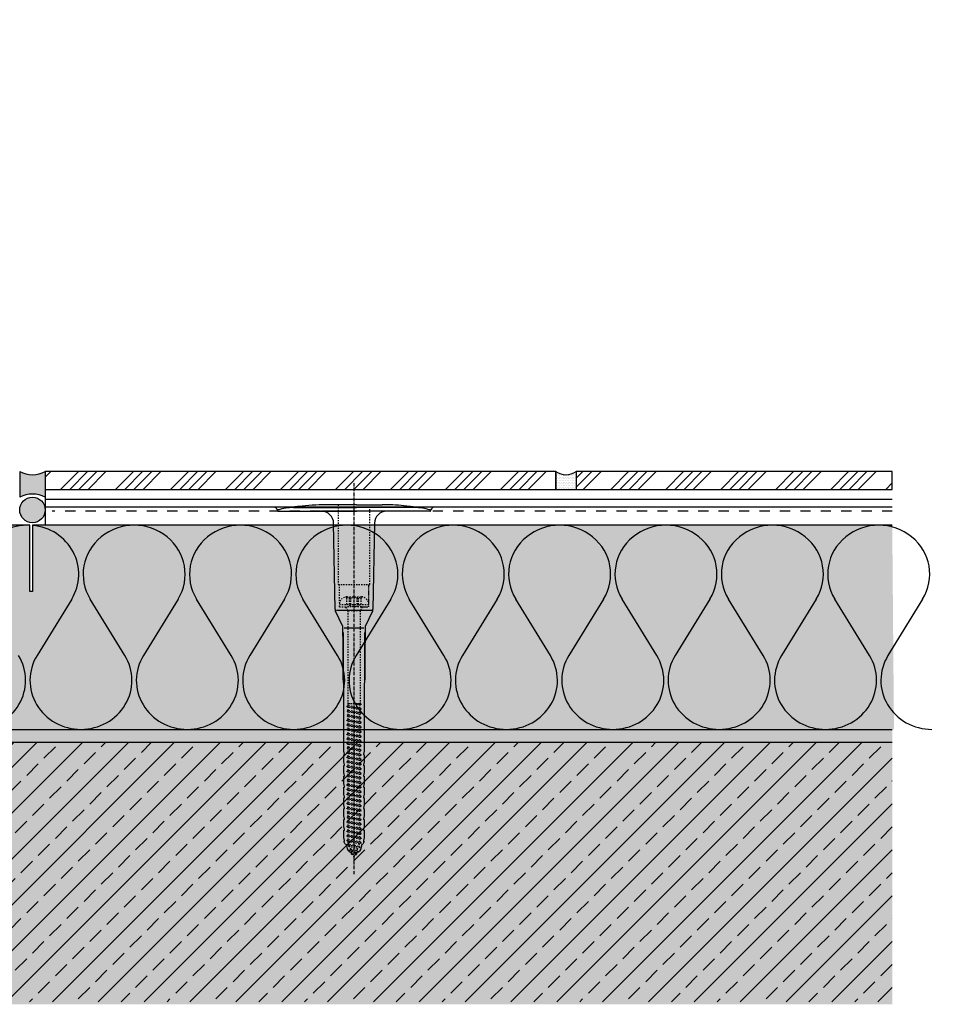
# Model space of a CAD drawing. Extents: x 1909 to 2473, y -3897 to -3295.
# Drawn here: x 2114 to 2473, y -3897 to -3511 of the extents above; entities that cross this region are included whole.
import ezdxf

# ---------------------------------------------------------------- set-up
doc = ezdxf.new("R2010")
doc.units = 0
doc.header["$LTSCALE"] = 0.1
for name, pattern in [('ACHSE', [18.5, 12, -3, 0.5, -3]), ('AUSGEZOGEN', [0]), ('MVS_STRICH', [48, 8, -8, 8, -8, 8, -8]), ('STRICHLINIE', [10, 5, -5]), ('STRICHLINIE2', [0.375, 0.25, -0.125])]:
    doc.linetypes.add(name, pattern=pattern)
for name, color, linetype in [('ACHSEN', 1, 'ACHSE'), ('Armierung', 6, 'CONTINUOUS'), ('BEMASSUNG', 1, 'AUSGEZOGEN'), ('Dämmstoff Miwo', 6, 'CONTINUOUS'), ('DÄMMUNG', 1, 'CONTINUOUS'), ('Fugenmörtel', 7, 'CONTINUOUS'), ('PU-Flex u. PE-Rundschnur', 7, 'CONTINUOUS'), ('Rohbau', 4, 'CONTINUOUS'), ('SCHRAFFUR', 7, 'CONTINUOUS'), ('SICHTBARE', 7, 'CONTINUOUS'), ('UNSICHTBARE', 1, 'STRICHLINIE')]:
    doc.layers.add(name, color=color, linetype=linetype)
pattern_1 = [(45, (76.45, 70.18), (-10.776307, 10.776307), []), (45, (80.042, 70.18), (-10.776307, 10.776307), []), (45, (83.634, 70.18), (-10.776307, 10.776307), []), (45, (87.226, 70.18), (-10.776307, 10.776307), [])]

# ---------------------------------------------------------------- blocks, each defined once
blk = doc.blocks.new('DAEMM')
at = {"layer": 'DÄMMUNG'}
for p, q in [((0.2065, 0.362), (0.0435, 0.638)), ((0.4565, 0.638), (0.2935, 0.362))]:
    blk.add_line(p, q, dxfattribs=at)
for centre, radius, start, end in [((0.25, 0.76), 0.2398, 329.435, 210.565), ((-0.0001, 0.2399), 0.2399, 270.0152, 30.5802), ((0.5001, 0.2399), 0.2399, 149.4198, 269.9848)]:
    blk.add_arc(centre, radius, start, end, dxfattribs=at)
blk = doc.blocks.new('A$C77E92DD5')
at = {"layer": 'ACHSEN', "color": 1, "linetype": 'ACHSE'}
blk.add_line((-142.19, 0), (11.74, 0), dxfattribs=at)
at = {"layer": 'SICHTBARE', "color": 1, "linetype": 'Continuous'}
for p, q in [((0, 29.72), (0, 12.79)), ((1.57, 23.62), (1.44, 23.67)), ((1.44, 23.67), (1.44, -1)), ((0, -12.79), (0, 12.79)), ((0, 12.79), (0, -1)), ((-38.38, 7.4), (-4.72, 7.99)), ((2.53, -1), (2.53, 9.08)), ((-128.98, 3.68), (-127.78, 3.96)), ((-127.78, 3.96), (-124.99, 3.96)), ((-124.99, 3.96), (-124.99, 3.86)), ((-124.76, 3.68), (-123.55, 3.96)), ((-123.55, 3.96), (-120.77, 3.96)), ((-120.77, 3.96), (-120.77, 3.86)), ((-120.53, 3.68), (-119.33, 3.96)), ((-119.33, 3.96), (-116.55, 3.96)), ((-116.55, 3.96), (-116.54, 3.86)), ((-116.31, 3.68), (-115.1, 3.96)), ((-115.1, 3.96), (-112.32, 3.96)), ((-112.32, 3.96), (-112.32, 3.86)), ((-112.08, 3.68), (-110.88, 3.96)), ((-110.88, 3.96), (-108.1, 3.96)), ((-108.1, 3.96), (-108.1, 3.86)), ((-107.86, 3.68), (-106.66, 3.96)), ((-106.66, 3.96), (-105.65, 3.96)), ((-105.65, 3.96), (-103.87, 3.96)), ((-105.65, 3.96), (-105.65, 3.96)), ((-103.87, 3.96), (-103.87, 3.86)), ((-103.64, 3.68), (-102.43, 3.96)), ((-102.43, 3.96), (-99.65, 3.96)), ((-99.65, 3.96), (-99.65, 3.86)), ((-99.41, 3.68), (-98.21, 3.96)), ((-98.21, 3.96), (-95.43, 3.96)), ((-95.43, 3.96), (-95.42, 3.86)), ((-95.19, 3.68), (-93.98, 3.96)), ((-93.98, 3.96), (-73.92, 3.96)), ((-73.92, 3.96), (-47.52, 4.2)), ((-47.52, 4.2), (-66.05, 4.2)), ((-45.64, 3.91), (-45.64, -3.87)), ((-45.24, 4.38), (-39.15, 7.22)), ((-38.77, 6.9), (-38.77, -6.98)), ((-134.5, 0.43), (-134.5, 0.82)), ((-134.35, 0.96), (-133.78, 0.96)), ((-133.59, 0.81), (-133.77, 0.99)), ((-131.42, 2.88), (-130.66, 2.88)), ((-130.66, 2.88), (-130.66, 2.99)), ((-130.42, 3.41), (-129.66, 3.84)), ((-129.66, 3.84), (-129.21, 3.84)), ((-129.66, 3.84), (-129.21, 3.84)), ((-106.79, 2.3), (-107.25, 2.75)), ((-103.26, 2.3), (-103.51, 2.55)), ((-99.72, 2.3), (-99.78, 2.35)), ((-134.5, -0.82), (-134.5, -0.43)), ((-133.78, -0.96), (-134.35, -0.96)), ((-130.66, -2.88), (-131.42, -2.88)), ((-130.66, -2.99), (-130.66, -2.88)), ((-129.66, -3.84), (-130.42, -3.41)), ((-129.66, -3.84), (-129.21, -3.84)), ((-129.21, -3.84), (-129.66, -3.84)), ((-127.78, -3.96), (-128.98, -3.68)), ((-123.55, -3.96), (-124.76, -3.68)), ((-119.33, -3.96), (-120.53, -3.68)), ((-115.1, -3.96), (-116.31, -3.68)), ((-110.88, -3.96), (-112.08, -3.68)), ((-106.66, -3.96), (-107.86, -3.68)), ((-102.43, -3.96), (-103.64, -3.68)), ((-98.21, -3.96), (-99.41, -3.68)), ((-93.98, -3.96), (-95.19, -3.68)), ((0, -14.79), (0, -1)), ((1.44, -23.67), (1.44, -1)), ((2.53, -1), (2.53, -11.08)), ((-124.99, -3.96), (-127.78, -3.96)), ((-124.99, -3.86), (-124.99, -3.96)), ((-120.77, -3.96), (-123.55, -3.96)), ((-120.77, -3.86), (-120.77, -3.96)), ((-116.55, -3.96), (-119.33, -3.96)), ((-116.54, -3.86), (-116.55, -3.96)), ((-112.32, -3.96), (-115.1, -3.96)), ((-112.32, -3.86), (-112.32, -3.96)), ((-108.1, -3.96), (-110.88, -3.96)), ((-108.1, -3.86), (-108.1, -3.96)), ((-105.65, -3.96), (-106.66, -3.96)), ((-103.87, -3.96), (-105.65, -3.96)), ((-105.65, -3.96), (-105.65, -3.96)), ((-103.87, -3.86), (-103.87, -3.96)), ((-99.65, -3.96), (-102.43, -3.96)), ((-99.65, -3.86), (-99.65, -3.96)), ((-95.43, -3.96), (-98.21, -3.96)), ((-95.42, -3.86), (-95.43, -3.96)), ((-73.92, -3.96), (-93.98, -3.96)), ((-47.52, -4.2), (-73.92, -3.96)), ((-66.05, -4.2), (-47.52, -4.2)), ((-39.15, -7.22), (-45.24, -4.38)), ((-4.72, -7.99), (-38.38, -7.4)), ((0, -29.72), (0, -14.79)), ((1.57, -23.62), (1.44, -23.67))]:
    blk.add_line(p, q, dxfattribs=at)
for centre, radius, start, end in [((0.25, 29.72), 0.25, 17.0383, 178.0994), ((0.38, 29.72), 0.384, 178.0994, 180), ((-0.39, 32.09), 2.22, 286.8171, 325.4868), ((-20.16, 23.46), 21.6, 0.6383, 17.0383), ((-92.03, 10.18), 94.56, 6.9976, 8.1712), ((-114.81, 8.86), 117.34, 1.0436, 6.2808), ((-4.8, 12.79), 4.8, 271, 0), ((-92.03, 9.08), 94.56, 0, 1.1634), ((-124.8, 3.86), 0.192, 181, 283.2), ((-120.58, 3.86), 0.192, 181, 283.2), ((-116.35, 3.86), 0.192, 181, 283.2), ((-112.13, 3.86), 0.192, 181, 283.2), ((-107.9, 3.86), 0.192, 181, 283.2), ((-103.68, 3.86), 0.192, 181, 283.2), ((-99.46, 3.86), 0.192, 181, 283.2), ((-95.23, 3.86), 0.192, 181, 283.2), ((-65.93, 1193.88), 1189.68, 269.99407, 270.99641), ((-38.34, 5.48), 1.92, 91, 115), ((-134.35, 0.82), 0.144, 90, 180), ((-131.42, 0.48), 2.4, 90, 168.463), ((-130.18, 2.99), 0.48, 120, 180), ((-129.02, 3.86), 0.192, 187.3299, 283.2), ((-134.35, -0.82), 0.144, 180, 270), ((-131.42, -0.48), 2.4, 191.537, 270), ((-130.18, -2.99), 0.48, 180, 240), ((-129.02, -3.86), 0.192, 76.8, 172.6701), ((-124.8, -3.86), 0.192, 76.8, 179), ((-120.58, -3.86), 0.192, 76.8, 179), ((-116.35, -3.86), 0.192, 76.8, 179), ((-112.13, -3.86), 0.192, 76.8, 179), ((-107.9, -3.86), 0.192, 76.8, 179), ((-103.68, -3.86), 0.192, 76.8, 179), ((-99.46, -3.86), 0.192, 76.8, 179), ((-95.23, -3.86), 0.192, 76.8, 179), ((-65.93, -1193.88), 1189.68, 89.00359, 90.00593), ((-38.34, -5.48), 1.92, 245, 269), ((-4.8, -12.79), 4.8, 0, 89), ((-92.03, -11.08), 94.56, 358.8366, 0), ((-75.23, -11.26), 77.76, 352.2821, 358.7159), ((-92.03, -10.18), 94.56, 351.8288, 353.0024), ((-20.16, -23.46), 21.6, 342.9617, 359.3617), ((0.38, -29.72), 0.384, 180, 181.9006), ((0.25, -29.72), 0.25, 181.9006, 342.9617), ((-0.42, -32.09), 2.22, 34.5132, 73.1829)]:
    blk.add_arc(centre, radius, start, end, dxfattribs=at)
for points in [[(-129.66, 3.84), (-129.66, 3.84), (-129.66, 3.84), (-129.66, 3.84)], [(-129.21, 3.84), (-129.21, 3.84), (-129.21, 3.84), (-129.21, 3.84)], [(-129.66, -3.84), (-129.66, -3.84), (-129.66, -3.84), (-129.66, -3.84)], [(-129.21, -3.84), (-129.21, -3.84), (-129.21, -3.84), (-129.21, -3.84)]]:
    blk.add_open_spline(points, degree=3, dxfattribs=at)
at = {"layer": 'UNSICHTBARE', "color": 2, "linetype": 'STRICHLINIE'}
for p, q in [((-37.54, 5.75), (-37.54, 2.9)), ((-37.54, 5.75), (-36.54, 5.75)), ((-37.54, 4.71), (-37.54, 3.55)), ((-28.68, 5.84), (-36.54, 5.75)), ((-36.54, 5.75), (-36.54, -5.75)), ((2.53, 6.2), (-28.68, 6.2)), ((-28.68, 6.2), (-28.68, -6.2)), ((-135.54, 0), (-133.42, 0.88)), ((-133.88, -0.69), (-135.54, 0)), ((-133.88, -0.69), (-133.42, 0.88)), ((-133.42, 0.88), (-132.92, 1.74)), ((-133.37, -1.56), (-132.92, 1.74)), ((-133.27, -1.56), (-132.82, 1.74)), ((-132.99, -1.06), (-132.53, 1.24)), ((-132.92, 1.74), (-132.82, 1.74)), ((-132.53, 1.24), (-132.82, 1.74)), ((-132.53, 1.24), (-131.45, 1.69)), ((-132.2, -1.38), (-131.45, 1.69)), ((-131.7, -2.25), (-130.95, 2.56)), ((-131.6, -2.25), (-130.85, 2.56)), ((-131.45, 1.69), (-130.95, 2.56)), ((-131.31, -1.75), (-130.56, 2.06)), ((-130.95, 2.56), (-130.85, 2.56)), ((-130.56, 2.06), (-130.85, 2.56)), ((-130.56, 2.06), (-129.98, 2.3)), ((-130.38, -2.13), (-129.38, 2.3)), ((-130, -2.8), (-129.09, 2.8)), ((-129.98, 2.3), (-129.38, 2.3)), ((-129.9, -2.8), (-128.99, 2.8)), ((-129.61, -2.3), (-128.7, 2.3)), ((-129.38, 2.3), (-129.09, 2.8)), ((-129.09, 2.8), (-128.99, 2.8)), ((-128.7, 2.3), (-128.99, 2.8)), ((-128.7, 2.3), (-127.57, 2.3)), ((-128.48, -2.3), (-127.57, 2.3)), ((-128.19, -2.8), (-127.28, 2.8)), ((-128.09, -2.8), (-127.18, 2.8)), ((-127.8, -2.3), (-126.89, 2.3)), ((-127.57, 2.3), (-127.28, 2.8)), ((-127.28, 2.8), (-127.18, 2.8)), ((-126.89, 2.3), (-127.18, 2.8)), ((-126.89, 2.3), (-125.76, 2.3)), ((-126.67, -2.3), (-125.76, 2.3)), ((-126.38, -2.8), (-125.47, 2.8)), ((-126.28, -2.8), (-125.37, 2.8)), ((-125.99, -2.3), (-125.08, 2.3)), ((-125.76, 2.3), (-125.47, 2.8)), ((-125.47, 2.8), (-125.37, 2.8)), ((-125.08, 2.3), (-125.37, 2.8)), ((-125.08, 2.3), (-123.95, 2.3)), ((-124.86, -2.3), (-123.95, 2.3)), ((-124.57, -2.8), (-123.66, 2.8)), ((-124.47, -2.8), (-123.56, 2.8)), ((-124.18, -2.3), (-123.27, 2.3)), ((-123.95, 2.3), (-123.66, 2.8)), ((-123.66, 2.8), (-123.56, 2.8)), ((-123.27, 2.3), (-123.56, 2.8)), ((-123.27, 2.3), (-122.14, 2.3)), ((-123.05, -2.3), (-122.14, 2.3)), ((-122.76, -2.8), (-121.85, 2.8)), ((-122.66, -2.8), (-121.75, 2.8)), ((-122.37, -2.3), (-121.46, 2.3)), ((-122.14, 2.3), (-121.85, 2.8)), ((-121.85, 2.8), (-121.75, 2.8)), ((-121.46, 2.3), (-121.75, 2.8)), ((-121.46, 2.3), (-120.33, 2.3)), ((-121.24, -2.3), (-120.33, 2.3)), ((-120.95, -2.8), (-120.04, 2.8)), ((-120.85, -2.8), (-119.94, 2.8)), ((-120.56, -2.3), (-119.65, 2.3)), ((-120.33, 2.3), (-120.04, 2.8)), ((-120.04, 2.8), (-119.94, 2.8)), ((-119.65, 2.3), (-119.94, 2.8)), ((-119.65, 2.3), (-118.52, 2.3)), ((-119.43, -2.3), (-118.52, 2.3)), ((-119.14, -2.8), (-118.23, 2.8)), ((-119.04, -2.8), (-118.13, 2.8)), ((-118.75, -2.3), (-117.84, 2.3)), ((-118.52, 2.3), (-118.23, 2.8)), ((-118.23, 2.8), (-118.13, 2.8)), ((-117.84, 2.3), (-118.13, 2.8)), ((-117.84, 2.3), (-116.71, 2.3)), ((-117.62, -2.3), (-116.71, 2.3)), ((-117.33, -2.8), (-116.42, 2.8)), ((-117.23, -2.8), (-116.32, 2.8)), ((-116.94, -2.3), (-116.03, 2.3)), ((-116.71, 2.3), (-116.42, 2.8)), ((-116.42, 2.8), (-116.32, 2.8)), ((-116.03, 2.3), (-116.32, 2.8)), ((-116.03, 2.3), (-114.9, 2.3)), ((-115.81, -2.3), (-114.9, 2.3)), ((-115.52, -2.8), (-114.61, 2.8)), ((-115.42, -2.8), (-114.51, 2.8)), ((-115.13, -2.3), (-114.22, 2.3)), ((-114.9, 2.3), (-114.61, 2.8)), ((-114.61, 2.8), (-114.51, 2.8)), ((-114.22, 2.3), (-114.51, 2.8)), ((-114.22, 2.3), (-113.09, 2.3)), ((-114, -2.3), (-113.09, 2.3)), ((-113.71, -2.8), (-112.8, 2.8)), ((-113.61, -2.8), (-112.7, 2.8)), ((-113.32, -2.3), (-112.41, 2.3)), ((-113.09, 2.3), (-112.8, 2.8)), ((-112.8, 2.8), (-112.7, 2.8)), ((-112.41, 2.3), (-112.7, 2.8)), ((-112.41, 2.3), (-111.28, 2.3)), ((-112.19, -2.3), (-111.28, 2.3)), ((-111.9, -2.8), (-110.99, 2.8)), ((-111.8, -2.8), (-110.89, 2.8)), ((-111.51, -2.3), (-110.6, 2.3)), ((-111.28, 2.3), (-110.99, 2.8)), ((-110.99, 2.8), (-110.89, 2.8)), ((-110.6, 2.3), (-110.89, 2.8)), ((-110.6, 2.3), (-109.47, 2.3)), ((-110.38, -2.3), (-109.47, 2.3)), ((-110.09, -2.8), (-109.18, 2.8)), ((-109.99, -2.8), (-109.08, 2.8)), ((-109.7, -2.3), (-108.79, 2.3)), ((-109.47, 2.3), (-109.18, 2.8)), ((-109.18, 2.8), (-109.08, 2.8)), ((-108.79, 2.3), (-109.08, 2.8)), ((-108.79, 2.3), (-107.66, 2.3)), ((-108.57, -2.3), (-107.66, 2.3)), ((-108.28, -2.8), (-107.37, 2.8)), ((-108.18, -2.8), (-107.27, 2.8)), ((-107.89, -2.3), (-106.98, 2.3)), ((-107.66, 2.3), (-107.37, 2.8)), ((-107.37, 2.8), (-107.27, 2.8)), ((-106.98, 2.3), (-107.27, 2.8)), ((-106.98, 2.3), (-105.85, 2.3)), ((-106.76, -2.3), (-105.85, 2.3)), ((-106.47, -2.8), (-105.56, 2.8)), ((-106.37, -2.8), (-105.46, 2.8)), ((-106.08, -2.3), (-105.17, 2.3)), ((-105.85, 2.3), (-105.56, 2.8)), ((-105.56, 2.8), (-105.46, 2.8)), ((-105.17, 2.3), (-105.46, 2.8)), ((-105.17, 2.3), (-104.04, 2.3)), ((-104.95, -2.3), (-104.04, 2.3)), ((-104.66, -2.8), (-103.75, 2.8)), ((-104.56, -2.8), (-103.65, 2.8)), ((-104.27, -2.3), (-103.36, 2.3)), ((-104.04, 2.3), (-103.75, 2.8)), ((-103.75, 2.8), (-103.65, 2.8)), ((-103.36, 2.3), (-103.65, 2.8)), ((-103.36, 2.3), (-102.23, 2.3)), ((-103.14, -2.3), (-102.23, 2.3)), ((-102.85, -2.8), (-101.94, 2.8)), ((-102.75, -2.8), (-101.84, 2.8)), ((-102.46, -2.3), (-101.55, 2.3)), ((-102.23, 2.3), (-101.94, 2.8)), ((-101.94, 2.8), (-101.84, 2.8)), ((-101.55, 2.3), (-101.84, 2.8)), ((-101.55, 2.3), (-100.42, 2.3)), ((-101.33, -2.3), (-100.42, 2.3)), ((-101.04, -2.8), (-100.13, 2.8)), ((-100.94, -2.8), (-100.03, 2.8)), ((-100.65, -2.3), (-99.74, 2.3)), ((-100.42, 2.3), (-100.13, 2.8)), ((-100.13, 2.8), (-100.03, 2.8)), ((-99.74, 2.3), (-100.03, 2.8)), ((-99.74, 2.3), (-98.61, 2.3)), ((-99.52, -2.3), (-98.61, 2.3)), ((-99.23, -2.8), (-98.32, 2.8)), ((-99.13, -2.8), (-98.22, 2.8)), ((-98.84, -2.3), (-97.93, 2.3)), ((-98.61, 2.3), (-98.32, 2.8)), ((-98.32, 2.8), (-98.22, 2.8)), ((-97.93, 2.3), (-98.22, 2.8)), ((-97.93, 2.3), (-96.8, 2.3)), ((-97.71, -2.3), (-96.8, 2.3)), ((-97.42, -2.8), (-96.51, 2.8)), ((-97.32, -2.8), (-96.41, 2.8)), ((-97.03, -2.3), (-96.12, 2.3)), ((-96.8, 2.3), (-96.51, 2.8)), ((-96.51, 2.8), (-96.41, 2.8)), ((-96.12, 2.3), (-96.41, 2.8)), ((-96.12, 2.3), (-94.99, 2.3)), ((-95.9, -2.3), (-94.99, 2.3)), ((-95.61, -2.8), (-94.7, 2.8)), ((-95.51, -2.8), (-94.6, 2.8)), ((-95.22, -2.3), (-94.31, 2.3)), ((-94.99, 2.3), (-94.7, 2.8)), ((-94.7, 2.8), (-94.6, 2.8)), ((-94.31, 2.3), (-94.6, 2.8)), ((-94.31, 2.3), (-93.18, 2.3)), ((-94.09, -2.3), (-93.18, 2.3)), ((-93.8, -2.8), (-92.89, 2.8)), ((-93.7, -2.8), (-92.79, 2.8)), ((-93.41, -2.3), (-92.5, 2.3)), ((-93.18, 2.3), (-92.89, 2.8)), ((-92.89, 2.8), (-92.79, 2.8)), ((-92.5, 2.3), (-92.79, 2.8)), ((-92.5, 2.3), (-91.37, 2.3)), ((-92.28, -2.3), (-91.37, 2.3)), ((-91.99, -2.8), (-91.08, 2.8)), ((-91.89, -2.8), (-90.98, 2.8)), ((-91.6, -2.3), (-90.69, 2.3)), ((-91.37, 2.3), (-91.08, 2.8)), ((-91.08, 2.8), (-90.98, 2.8)), ((-90.69, 2.3), (-90.98, 2.8)), ((-90.69, 2.3), (-89.56, 2.3)), ((-90.47, -2.3), (-89.56, 2.3)), ((-90.18, -2.8), (-89.27, 2.8)), ((-90.08, -2.8), (-89.17, 2.8)), ((-89.79, -2.3), (-88.88, 2.3)), ((-89.56, 2.3), (-89.27, 2.8)), ((-89.27, 2.8), (-89.17, 2.8)), ((-88.88, 2.3), (-89.17, 2.8)), ((-88.88, 2.3), (-87.75, 2.3)), ((-88.66, -2.3), (-87.75, 2.3)), ((-88.37, -2.8), (-87.46, 2.8)), ((-88.27, -2.8), (-87.36, 2.8)), ((-87.98, -2.3), (-87.07, 2.3)), ((-87.75, 2.3), (-87.46, 2.8)), ((-87.46, 2.8), (-87.36, 2.8)), ((-87.07, 2.3), (-87.36, 2.8)), ((-87.07, 2.3), (-85.94, 2.3)), ((-86.85, -2.3), (-85.94, 2.3)), ((-86.56, -2.8), (-85.65, 2.8)), ((-86.46, -2.8), (-85.55, 2.8)), ((-86.17, -2.3), (-85.26, 2.3)), ((-85.94, 2.3), (-85.65, 2.8)), ((-85.65, 2.8), (-85.55, 2.8)), ((-85.26, 2.3), (-85.55, 2.8)), ((-85.26, 2.3), (-84.13, 2.3)), ((-85.04, -2.3), (-84.13, 2.3)), ((-84.75, -2.8), (-83.84, 2.8)), ((-84.65, -2.8), (-83.74, 2.8)), ((-84.36, -2.3), (-83.45, 2.3)), ((-84.13, 2.3), (-83.84, 2.8)), ((-83.84, 2.8), (-83.74, 2.8)), ((-83.45, 2.3), (-83.74, 2.8)), ((-83.45, 2.3), (-82.32, 2.3)), ((-83.23, -2.3), (-82.32, 2.3)), ((-82.94, -2.8), (-82.03, 2.8)), ((-82.84, -2.8), (-81.93, 2.8)), ((-82.55, -2.3), (-81.64, 2.3)), ((-82.32, 2.3), (-82.03, 2.8)), ((-82.03, 2.8), (-81.93, 2.8)), ((-81.64, 2.3), (-81.93, 2.8)), ((-81.64, 2.3), (-80.51, 2.3)), ((-81.42, -2.3), (-80.51, 2.3)), ((-81.13, -2.8), (-80.22, 2.8)), ((-81.03, -2.8), (-80.12, 2.8)), ((-80.74, -2.3), (-79.83, 2.3)), ((-80.51, 2.3), (-80.22, 2.8)), ((-80.22, 2.8), (-80.12, 2.8)), ((-79.83, 2.3), (-80.12, 2.8)), ((-79.83, 2.3), (-78.7, 2.3)), ((-79.61, -2.3), (-78.7, 2.3)), ((-79.32, -2.8), (-78.41, 2.8)), ((-79.22, -2.8), (-78.31, 2.8)), ((-78.93, -2.3), (-78.02, 2.3)), ((-78.7, 2.3), (-78.41, 2.8)), ((-78.41, 2.8), (-78.31, 2.8)), ((-78.02, 2.3), (-78.31, 2.8)), ((-78.02, 2.3), (-76.89, 2.3)), ((-77.8, -2.3), (-76.89, 2.3)), ((-77.51, -2.8), (-76.6, 2.8)), ((-77.41, -2.8), (-76.5, 2.8)), ((-77.12, -2.3), (-76.21, 2.3)), ((-76.89, 2.3), (-76.6, 2.8)), ((-76.6, 2.8), (-76.5, 2.8)), ((-76.21, 2.3), (-76.5, 2.8)), ((-76.21, 2.3), (-75.54, 2.3)), ((-75.54, 2.3), (-75.36, 2.4)), ((-75.54, -2.3), (-75.54, 2.3)), ((-75.36, 2.4), (-75.36, -2.4)), ((-39.01, 2.4), (-75.36, 2.4)), ((-37.54, 3.25), (-39.01, 2.4)), ((-39.01, -2.4), (-39.01, 2.4)), ((-36.54, 2.8), (-37.56, 0)), ((-37.56, 0), (-36.54, -2.8)), ((-37.54, 3.55), (-37.54, 2.4)), ((-37.54, -2.9), (-37.54, 2.9)), ((-36.54, 2.8), (-36.54, -2.8)), ((-36.54, 2.8), (-33.79, 2.8)), ((-36.54, 1.75), (-33.79, 1.75)), ((-36.54, 1.25), (-33.79, 1.25)), ((-33.79, 3.05), (-33.79, -3.05)), ((-33.79, 3.05), (-33.55, 3.05)), ((-33.54, 2.75), (-33.54, -2.75)), ((-133.37, -1.56), (-133.88, -0.69)), ((-133.37, -1.56), (-133.27, -1.56)), ((-133.27, -1.56), (-132.99, -1.06)), ((-132.2, -1.38), (-132.99, -1.06)), ((-131.7, -2.25), (-132.2, -1.38)), ((-131.7, -2.25), (-131.6, -2.25)), ((-131.6, -2.25), (-131.31, -1.75)), ((-130.38, -2.13), (-131.31, -1.75)), ((-130, -2.8), (-130.38, -2.13)), ((-130, -2.8), (-129.9, -2.8)), ((-129.9, -2.8), (-129.61, -2.3)), ((-129.61, -2.3), (-128.48, -2.3)), ((-128.19, -2.8), (-128.48, -2.3)), ((-128.19, -2.8), (-128.09, -2.8)), ((-128.09, -2.8), (-127.8, -2.3)), ((-127.8, -2.3), (-126.67, -2.3)), ((-126.38, -2.8), (-126.67, -2.3)), ((-126.38, -2.8), (-126.28, -2.8)), ((-126.28, -2.8), (-125.99, -2.3)), ((-125.99, -2.3), (-124.86, -2.3)), ((-124.57, -2.8), (-124.86, -2.3)), ((-124.57, -2.8), (-124.47, -2.8)), ((-124.47, -2.8), (-124.18, -2.3)), ((-124.18, -2.3), (-123.05, -2.3)), ((-122.76, -2.8), (-123.05, -2.3)), ((-122.76, -2.8), (-122.66, -2.8)), ((-122.66, -2.8), (-122.37, -2.3)), ((-122.37, -2.3), (-121.24, -2.3)), ((-120.95, -2.8), (-121.24, -2.3)), ((-120.95, -2.8), (-120.85, -2.8)), ((-120.85, -2.8), (-120.56, -2.3)), ((-120.56, -2.3), (-119.43, -2.3)), ((-119.14, -2.8), (-119.43, -2.3)), ((-119.14, -2.8), (-119.04, -2.8)), ((-119.04, -2.8), (-118.75, -2.3)), ((-118.75, -2.3), (-117.62, -2.3)), ((-117.33, -2.8), (-117.62, -2.3)), ((-117.33, -2.8), (-117.23, -2.8)), ((-117.23, -2.8), (-116.94, -2.3)), ((-116.94, -2.3), (-115.81, -2.3)), ((-115.52, -2.8), (-115.81, -2.3)), ((-115.52, -2.8), (-115.42, -2.8)), ((-115.42, -2.8), (-115.13, -2.3)), ((-115.13, -2.3), (-114, -2.3)), ((-113.71, -2.8), (-114, -2.3)), ((-113.71, -2.8), (-113.61, -2.8)), ((-113.61, -2.8), (-113.32, -2.3)), ((-113.32, -2.3), (-112.19, -2.3)), ((-111.9, -2.8), (-112.19, -2.3)), ((-111.9, -2.8), (-111.8, -2.8)), ((-111.8, -2.8), (-111.51, -2.3)), ((-111.51, -2.3), (-110.38, -2.3)), ((-110.09, -2.8), (-110.38, -2.3)), ((-110.09, -2.8), (-109.99, -2.8)), ((-109.99, -2.8), (-109.7, -2.3)), ((-109.7, -2.3), (-108.57, -2.3)), ((-108.28, -2.8), (-108.57, -2.3)), ((-108.28, -2.8), (-108.18, -2.8)), ((-108.18, -2.8), (-107.89, -2.3)), ((-107.89, -2.3), (-106.76, -2.3)), ((-106.47, -2.8), (-106.76, -2.3)), ((-106.47, -2.8), (-106.37, -2.8)), ((-106.37, -2.8), (-106.08, -2.3)), ((-106.08, -2.3), (-104.95, -2.3)), ((-104.66, -2.8), (-104.95, -2.3)), ((-104.66, -2.8), (-104.56, -2.8)), ((-104.56, -2.8), (-104.27, -2.3)), ((-104.27, -2.3), (-103.14, -2.3)), ((-102.85, -2.8), (-103.14, -2.3)), ((-102.85, -2.8), (-102.75, -2.8)), ((-102.75, -2.8), (-102.46, -2.3)), ((-102.46, -2.3), (-101.33, -2.3)), ((-101.04, -2.8), (-101.33, -2.3)), ((-101.04, -2.8), (-100.94, -2.8)), ((-100.94, -2.8), (-100.65, -2.3)), ((-100.65, -2.3), (-99.52, -2.3)), ((-99.23, -2.8), (-99.52, -2.3)), ((-99.23, -2.8), (-99.13, -2.8)), ((-99.13, -2.8), (-98.84, -2.3)), ((-98.84, -2.3), (-97.71, -2.3)), ((-97.42, -2.8), (-97.71, -2.3)), ((-97.42, -2.8), (-97.32, -2.8)), ((-97.32, -2.8), (-97.03, -2.3)), ((-97.03, -2.3), (-95.9, -2.3)), ((-95.61, -2.8), (-95.9, -2.3)), ((-95.61, -2.8), (-95.51, -2.8)), ((-95.51, -2.8), (-95.22, -2.3)), ((-95.22, -2.3), (-94.09, -2.3)), ((-93.8, -2.8), (-94.09, -2.3)), ((-93.8, -2.8), (-93.7, -2.8)), ((-93.7, -2.8), (-93.41, -2.3)), ((-93.41, -2.3), (-92.28, -2.3)), ((-91.99, -2.8), (-92.28, -2.3)), ((-91.99, -2.8), (-91.89, -2.8)), ((-91.89, -2.8), (-91.6, -2.3)), ((-91.6, -2.3), (-90.47, -2.3)), ((-90.18, -2.8), (-90.47, -2.3)), ((-90.18, -2.8), (-90.08, -2.8)), ((-90.08, -2.8), (-89.79, -2.3)), ((-89.79, -2.3), (-88.66, -2.3)), ((-88.37, -2.8), (-88.66, -2.3)), ((-88.37, -2.8), (-88.27, -2.8)), ((-88.27, -2.8), (-87.98, -2.3)), ((-87.98, -2.3), (-86.85, -2.3)), ((-86.56, -2.8), (-86.85, -2.3)), ((-86.56, -2.8), (-86.46, -2.8)), ((-86.46, -2.8), (-86.17, -2.3)), ((-86.17, -2.3), (-85.04, -2.3)), ((-84.75, -2.8), (-85.04, -2.3)), ((-84.75, -2.8), (-84.65, -2.8)), ((-84.65, -2.8), (-84.36, -2.3)), ((-84.36, -2.3), (-83.23, -2.3)), ((-82.94, -2.8), (-83.23, -2.3)), ((-82.94, -2.8), (-82.84, -2.8)), ((-82.84, -2.8), (-82.55, -2.3)), ((-82.55, -2.3), (-81.42, -2.3)), ((-81.13, -2.8), (-81.42, -2.3)), ((-81.13, -2.8), (-81.03, -2.8)), ((-81.03, -2.8), (-80.74, -2.3)), ((-80.74, -2.3), (-79.61, -2.3)), ((-79.32, -2.8), (-79.61, -2.3)), ((-79.32, -2.8), (-79.22, -2.8)), ((-79.22, -2.8), (-78.93, -2.3)), ((-78.93, -2.3), (-77.8, -2.3)), ((-77.51, -2.8), (-77.8, -2.3)), ((-77.51, -2.8), (-77.41, -2.8)), ((-77.41, -2.8), (-77.12, -2.3)), ((-77.12, -2.3), (-75.99, -2.3)), ((-75.99, -2.3), (-75.54, -0.01)), ((-75.7, -2.8), (-75.99, -2.3)), ((-75.7, -2.8), (-75.54, -0.01)), ((-75.7, -2.8), (-75.6, -2.8)), ((-75.6, -2.8), (-75.54, -0.01)), ((-75.6, -2.8), (-75.54, -2.3)), ((-75.36, -2.4), (-75.54, -2.3)), ((-39.01, -2.4), (-75.36, -2.4)), ((-37.54, -3.25), (-39.01, -2.4)), ((-37.54, -2.4), (-37.54, -3.55)), ((-37.54, -2.9), (-37.54, -5.75)), ((-37.54, -3.55), (-37.54, -4.71)), ((-36.54, -1.25), (-33.79, -1.25)), ((-36.54, -1.75), (-33.79, -1.75)), ((-36.54, -2.8), (-33.79, -2.8)), ((-33.79, -3.05), (-33.55, -3.05)), ((-37.54, -5.75), (-36.54, -5.75)), ((-28.68, -6.2), (2.53, -6.2))]:
    blk.add_line(p, q, dxfattribs=at)
at = {"layer": 'UNSICHTBARE', "color": 2, "linetype": 'STRICHLINIE2'}
blk.add_line((-36.54, -5.75), (-28.68, -5.84), dxfattribs=at)
at = {"layer": 'UNSICHTBARE', "color": 2, "linetype": 'STRICHLINIE'}
for centre, radius, start, end in [((-36.54, 2.75), 3, 0, 90), ((-38.02, 3.55), 0.48, 270, 0), ((-38.02, -3.55), 0.48, 0, 90), ((-36.54, -2.75), 3, 270, 0)]:
    blk.add_arc(centre, radius, start, end, dxfattribs=at)

msp = doc.modelspace()

# ---------------------------------------------------------------- hatches: boundary and pattern name
at = {"layer": 'PU-Flex u. PE-Rundschnur', "lineweight": -3}
for color, points in [(254, [(2114.49, -3688.02), (2114.49, -3698.09, -0.254204), (2124.47, -3698.09), (2124.47, -3688.02, -0.254204)]), (253, [(2119.47, -3698.05, 1), (2119.47, -3708.05, 1)])]:
    msp.add_hatch(color=color, dxfattribs=at).paths.add_polyline_path(points)
at = {"layer": 'Rohbau'}
h = msp.add_hatch(dxfattribs=at)
h.set_pattern_fill('ANSI33', color=3, scale=2, style=0)
h.set_pattern_definition([(45, (76.45, 70.181), (-8.980256, 8.980256), []), (45, (85.43, 70.181), (-8.980256, 8.980256), [6.35, -3.175])])
h.paths.add_polyline_path([(2008.47, -3295.83), (1908.94, -3295.83), (1908.94, -3895.75), (2456.22, -3895.75), (2456.27, -3794.02), (2008.47, -3794.02)])
at = {"layer": 'SCHRAFFUR', "linetype": 'Continuous'}
h = msp.add_hatch(color=254, dxfattribs=at)
h.dxf.hatch_style = 1
h.paths.add_polyline_path([(2008.47, -3295.83), (2008.47, -3794.02), (2456.27, -3794.02), (2456.27, -3896.73), (1910.32, -3896.73), (1910.32, -3296.02)])
h = msp.add_hatch(dxfattribs=at)
h.set_pattern_fill('HEX', color=252, scale=0.23, style=0)
h.set_pattern_definition([(0, (76.4494, 70.1808), (0, 1.2648301), [0.73025, -1.4605]), (120, (76.4494, 70.1808), (-1.095375, -0.63241505), [0.73025, -1.4605]), (60, (77.1797, 70.1808), (-1.095375, 0.63241505), [0.73025, -1.4605])])
h.paths.add_polyline_path([(2013.47, -3295.83), (2008.47, -3295.83), (2008.47, -3794.02), (2456.27, -3794.02), (2456.27, -3789.02), (2013.47, -3789.02)])
h = msp.add_hatch(dxfattribs=at)
h.set_pattern_fill('ANSI34', color=3, scale=0.8, style=0)
h.set_pattern_definition(pattern_1)
h.paths.add_polyline_path([(2324.47, -3688.02), (2124.47, -3688.02), (2124.47, -3695.02), (2324.47, -3695.02)])
h = msp.add_hatch(dxfattribs=at)
h.set_pattern_fill('DOTS', color=252, scale=0.4, style=0)
h.set_pattern_definition([(0, (106.44945, 70.18075), (0.3175, 0.635), [0, -0.635])])
h.paths.add_polyline_path([(2324.47, -3688.02), (2324.47, -3695.02), (2332.47, -3695.02), (2332.47, -3688.02), (2328.47, -3689.29)])
h = msp.add_hatch(dxfattribs=at)
h.set_pattern_fill('ANSI34', color=3, scale=0.8, style=0)
h.set_pattern_definition(pattern_1)
h.paths.add_polyline_path([(2456.27, -3688.02), (2332.47, -3688.02), (2332.47, -3695.02), (2456.27, -3695.02)])
h = msp.add_hatch(color=71, dxfattribs=at)
h.dxf.hatch_style = 1
h.paths.add_polyline_path([(2119.5, -3709.02), (2119.5, -3735.02), (2118.5, -3735.02), (2118.5, -3709.02), (2013.47, -3709.02), (2013.47, -3789.02), (2456.94, -3789.02), (2456.27, -3709.02)])

# ---------------------------------------------------------------- linework, layer by layer
at = {"layer": 'Armierung', "lineweight": -3}
for p, q in [((2456.27, -3699.02), (2124.47, -3699.02)), ((2456.27, -3702.02), (2124.47, -3702.02))]:
    msp.add_line(p, q, dxfattribs=at)
at = {"layer": 'Armierung', "linetype": 'MVS_STRICH', "lineweight": -3, "ltscale": 5}
msp.add_line((2456.27, -3703.54), (2127.19, -3703.54), dxfattribs=at)
at = {"layer": 'BEMASSUNG', "color": 7, "linetype": 'Continuous'}
msp.add_line((2456.27, -3695.02), (2456.27, -3688.02), dxfattribs=at)
at = {"layer": 'Dämmstoff Miwo'}
msp.add_arc((2453.47, -3729.02), 20, 81.9522, 90, dxfattribs=at)
at = {"layer": 'DÄMMUNG'}
msp.add_line((2134.85, -3737.98), (2121.26, -3760.06), dxfattribs=at)
for centre, start_param, end_param in [((2117.64, -3728.22), 1.527759, 3.675053), ((2117.64, -3728.22), -0.53346, 1.477601), ((2096.8, -3769.82), -1.57053, 0.533726), ((2138.48, -3769.82), 2.607867, 4.712123)]:
    msp.add_ellipse(centre, major_axis=(19.99, 0), ratio=0.96, start_param=start_param, end_param=end_param, dxfattribs=at)
at = {"layer": 'Fugenmörtel', "lineweight": -3}
for p, q in [((2324.47, -3688.02), (2324.47, -3695.02)), ((2324.47, -3695.02), (2332.47, -3695.02))]:
    msp.add_line(p, q, dxfattribs=at)
msp.add_arc((2328.47, -3682.35), 6.94, 234.7949, 305.2051, dxfattribs=at)
at = {"layer": 'PU-Flex u. PE-Rundschnur', "color": 0, "lineweight": -3}
for p, q in [((2114.49, -3688.02), (2114.49, -3698.09)), ((2124.47, -3688.02), (2124.47, -3698.09))]:
    msp.add_line(p, q, dxfattribs=at)
at = {"layer": 'PU-Flex u. PE-Rundschnur', "lineweight": -3}
msp.add_circle((2119.47, -3703.05), 5, dxfattribs=at)
at = {"layer": 'PU-Flex u. PE-Rundschnur', "color": 0, "lineweight": -3}
for centre, start, end in [((2119.48, -3678.83), 241.4746, 298.5254), ((2119.48, -3707.28), 61.4746, 118.5254)]:
    msp.add_arc(centre, 10.45, start, end, dxfattribs=at)
at = {"layer": 'Rohbau', "color": 4, "lineweight": -3}
msp.add_line((2008.47, -3794.02), (2456.27, -3794.02), dxfattribs=at)
at = {"layer": 'SICHTBARE', "color": 7, "linetype": 'Continuous', "lineweight": -3}
msp.add_line((2332.47, -3688.02), (2332.47, -3695.02), dxfattribs=at)
at = {"layer": 'SICHTBARE', "color": 6, "linetype": 'Continuous'}
msp.add_line((2124.47, -3695.02), (2124.47, -3709.02), dxfattribs=at)
at = {"layer": 'SICHTBARE', "color": 1, "linetype": 'Continuous'}
for p, q in [((2118.5, -3709.02), (2013.47, -3709.02)), ((2118.5, -3735.02), (2118.5, -3709.02)), ((2456.27, -3709.02), (2119.5, -3709.02)), ((2119.5, -3709.02), (2119.5, -3735.02)), ((2119.5, -3735.02), (2118.5, -3735.02)), ((2013.47, -3789.02), (2456.27, -3789.02))]:
    msp.add_line(p, q, dxfattribs=at)
at = {"layer": 'SICHTBARE', "color": 7, "linetype": 'Continuous', "lineweight": -3}
msp.add_lwpolyline([(2124.47, -3695.02), (2324.47, -3695.02), (2324.47, -3688.02), (2124.47, -3688.02)], close=True, dxfattribs=at)
msp.add_lwpolyline([(2456.27, -3688.02), (2332.47, -3688.02), (2332.47, -3695.02), (2456.27, -3695.02)], dxfattribs=at)

# ---------------------------------------------------------------- block references
at = {"layer": 'BEMASSUNG', "color": 7, "linetype": 'Continuous', "rotation": 90}
msp.add_blockref('A$C77E92DD5', (2245.44, -3703.54), dxfattribs=at)
at = {"layer": 'BEMASSUNG', "color": 3, "linetype": 'Continuous', "xscale": 83.3333333333333, "yscale": 80, "zscale": 83.3333333333333}
for p in [(2138.47, -3789.02), (2180.14, -3789.02), (2221.8, -3789.02), (2263.47, -3789.02), (2305.14, -3789.02), (2346.8, -3789.02), (2388.47, -3789.02), (2430.14, -3789.02)]:
    msp.add_blockref('DAEMM', p, dxfattribs=at)

doc.saveas('drawing.dxf')
